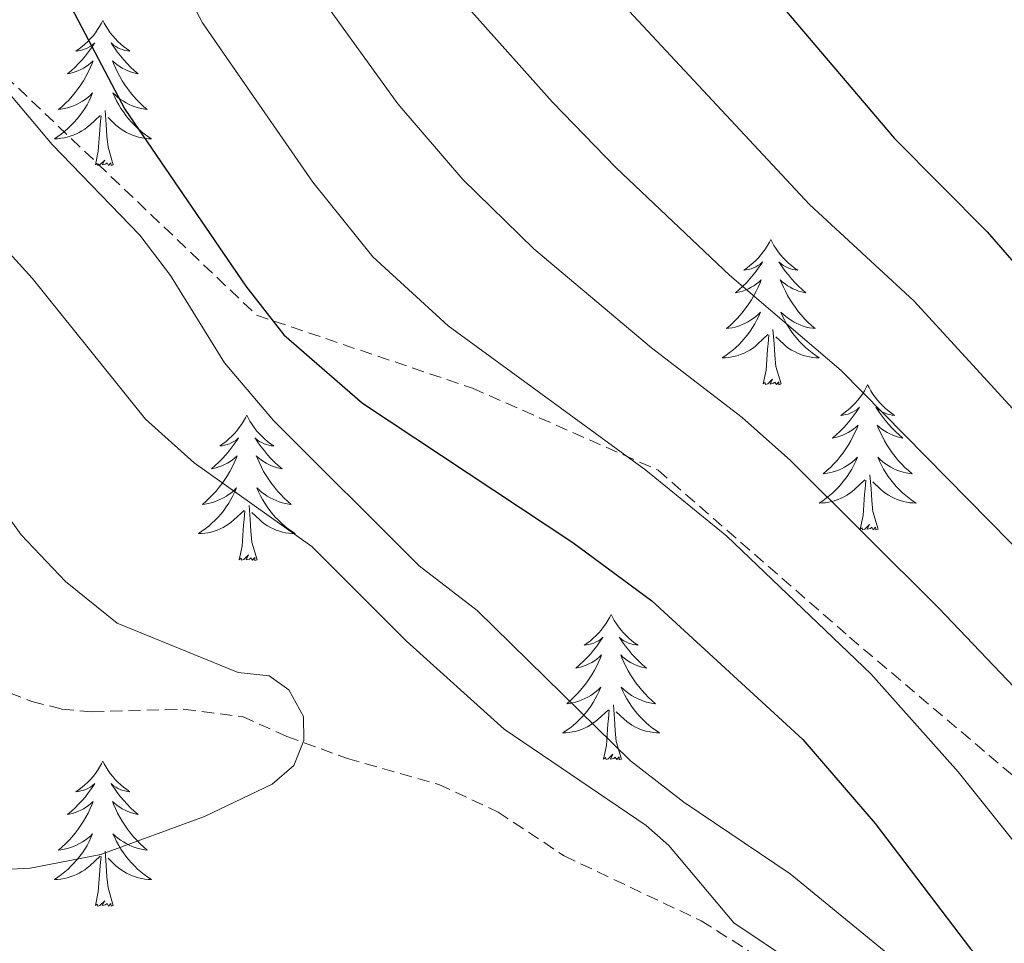
# Model space of a CAD drawing. Units: metres. Extents: x 640580 to 645096, y 4734097 to 4737159.
# Drawn here: x 643678 to 643759, y 4736468 to 4736544 of the extents above; entities that cross this region are included whole.
import ezdxf

# ---------------------------------------------------------------- set-up
doc = ezdxf.new("R2010")
doc.units = ezdxf.units.M
doc.header["$MEASUREMENT"] = 0
doc.linetypes.add('TRAZOS', pattern=[0.75, 0.5, -0.25])
doc.linetypes.add('TRAZOSX2', pattern=[1.5, 1, -0.5])
for name, color, linetype, lineweight in [('Level 11', 142, 'Continuous', 13), ('Level 21', 1, 'TRAZOS', 0), ('Level 36', 92, 'Continuous', 0), ('Level 4', 36, 'Continuous', 30), ('Level 5', 36, 'Continuous', 0)]:
    doc.layers.add(name, color=color, linetype=linetype, lineweight=lineweight)

msp = doc.modelspace()

# ---------------------------------------------------------------- linework, layer by layer
at = {"layer": 'Level 11', "color": 142, "linetype": 'TRAZOSX2', "lineweight": 13}
for points in [[(643608.49, 4736539.52, 601.91), (643611.46, 4736534.36, 601.99), (643618.38, 4736521.98, 603.34), (643626.76, 4736512.3, 603.71), (643635.23, 4736503.8, 604.06), (643638.27, 4736501.96, 604.78), (643644.92, 4736498.54, 605.38), (643650.99, 4736495.66, 605.5), (643654.01, 4736494.69, 605.5), (643663.81, 4736492.95, 605.92), (643671.17, 4736491.49, 606.69), (643673.09, 4736490.85, 606.92), (643675.74, 4736489.57, 608.37), (643678.96, 4736488.31, 608.37), (643681.41, 4736487.68, 608.7)], [(643681.41, 4736487.68, 608.7), (643683.9, 4736487.46, 609.09), (643691.45, 4736487.66, 610.41), (643696.26, 4736487.06, 611.13), (643699.91, 4736485.44, 611.24), (643704.88, 4736483.61, 612.42), (643712.39, 4736481.5, 613.4), (643717.25, 4736479.23, 613.4), (643722.68, 4736475.63, 613.44), (643733.93, 4736470.3, 614.61), (643738.16, 4736467.63, 615.3), (643741.66, 4736464.27, 616.27), (643743.76, 4736462.24, 616.27), (643745.57, 4736460.63, 616.96), (643747.67, 4736459.35, 617.35), (643763.09, 4736451.06, 619.35)]]:
    msp.add_polyline3d(points, dxfattribs=at)
at = {"layer": 'Level 21', "color": 19, "linetype": 'TRAZOSX2', "lineweight": 0}
msp.add_polyline3d([(643601.53, 4736595.31, 612.56), (643618.76, 4736586.59, 614.77), (643636.49, 4736577.11, 617.49), (643652.47, 4736562.4, 618.72), (643675.69, 4736540.71, 620.43), (643697.42, 4736520.01, 624.28), (643715.15, 4736514.02, 628.28), (643730.39, 4736507.29, 630.39), (643746.12, 4736493.58, 630.63), (643764.1, 4736478.36, 632.57), (643777.59, 4736464.65, 630.37), (643788.58, 4736457.92, 630.46), (643800.81, 4736455.92, 631.61), (643819.05, 4736455.42, 633.83), (643839.52, 4736457.92, 636.38), (643862.5, 4736466.64, 639.49), (643886.72, 4736477.86, 642.16), (643911.44, 4736495.31, 645.65), (643933.92, 4736513.02, 648.84), (643953.15, 4736525.74, 651.44), (643972.13, 4736543.69, 654.7), (644001.6, 4736565.14, 660.43)], dxfattribs=at)
at = {"layer": 'Level 36', "color": 92, "linetype": 'Continuous', "lineweight": 0}
for points in [[(643684.8, 4736544.21, 0.01), (643684.69, 4736543.99, 0.01), (643684.53, 4736543.72, 0.01), (643684.36, 4736543.45, 0.01), (643684.18, 4736543.19, 0.01), (643683.99, 4736542.94, 0.01), (643683.78, 4736542.71, 0.01), (643683.56, 4736542.48, 0.01), (643683.33, 4736542.26, 0.01), (643683.09, 4736542.06, 0.01), (643682.84, 4736541.87, 0.01), (643682.58, 4736541.69, 0.01), (643682.78, 4736541.72, 0.01), (643682.98, 4736541.75, 0.01), (643683.18, 4736541.81, 0.01), (643683.38, 4736541.88, 0.01), (643683.57, 4736541.96, 0.01), (643683.75, 4736542.06, 0.01), (643683.92, 4736542.17, 0.01), (643684.13, 4736542.36, 0.01), (643684.08, 4736542.3, 0.01), (643683.86, 4736541.95, 0.01), (643683.61, 4736541.62, 0.01), (643683.36, 4736541.29, 0.01), (643683.09, 4736540.98, 0.01), (643682.81, 4736540.67, 0.01), (643682.52, 4736540.38, 0.01), (643682.21, 4736540.09, 0.01), (643681.9, 4736539.82, 0.01), (643682.02, 4736539.85, 0.01), (643682.27, 4736539.9, 0.01), (643682.51, 4736539.98, 0.01), (643682.75, 4736540.06, 0.01), (643682.98, 4736540.17, 0.01), (643683.2, 4736540.29, 0.01), (643683.42, 4736540.42, 0.01), (643683.62, 4736540.56, 0.01), (643683.82, 4736540.72, 0.01), (643684.01, 4736540.89, 0.01), (643683.92, 4736540.67, 0.01), (643683.76, 4736540.31, 0.01), (643683.59, 4736539.95, 0.01), (643683.41, 4736539.6, 0.01), (643683.21, 4736539.26, 0.01), (643683, 4736538.93, 0.01), (643682.77, 4736538.61, 0.01), (643682.53, 4736538.3, 0.01), (643682.28, 4736538, 0.01), (643682.02, 4736537.7, 0.01), (643681.74, 4736537.42, 0.01), (643681.45, 4736537.15, 0.01), (643681.16, 4736536.9, 0.01), (643681.35, 4736536.92, 0.01), (643681.62, 4736536.97, 0.01), (643681.88, 4736537.03, 0.01), (643682.14, 4736537.11, 0.01), (643682.4, 4736537.2, 0.01), (643682.64, 4736537.31, 0.01), (643682.89, 4736537.44, 0.01), (643683.12, 4736537.57, 0.01), (643683.34, 4736537.72, 0.01), (643683.56, 4736537.89, 0.01), (643683.77, 4736538.06, 0.01), (643683.96, 4736538.25, 0.01), (643683.82, 4736537.92, 0.01), (643683.67, 4736537.6, 0.01), (643683.5, 4736537.29, 0.01), (643683.31, 4736536.98, 0.01), (643683.12, 4736536.69, 0.01), (643682.91, 4736536.4, 0.01), (643682.68, 4736536.12, 0.01), (643682.45, 4736535.85, 0.01), (643682.2, 4736535.6, 0.01), (643681.94, 4736535.35, 0.01), (643681.68, 4736535.12, 0.01), (643681.4, 4736534.89, 0.01), (643681.11, 4736534.68, 0.01), (643680.82, 4736534.49, 0.01), (643681.08, 4736534.5, 0.01), (643681.35, 4736534.53, 0.01), (643681.61, 4736534.57, 0.01), (643681.87, 4736534.63, 0.01), (643682.12, 4736534.7, 0.01), (643682.37, 4736534.78, 0.01), (643682.62, 4736534.89, 0.01), (643682.85, 4736535, 0.01), (643683.08, 4736535.14, 0.01), (643683.31, 4736535.28, 0.01), (643683.52, 4736535.44, 0.01), (643683.72, 4736535.61, 0.01), (643684.57, 4736536.41, 0.01)], [(643684.8, 4736544.21, 0.01), (643684.91, 4736543.99, 0.01), (643685.06, 4736543.72, 0.01), (643685.23, 4736543.45, 0.01), (643685.41, 4736543.19, 0.01), (643685.61, 4736542.94, 0.01), (643685.82, 4736542.71, 0.01), (643686.03, 4736542.48, 0.01), (643686.26, 4736542.26, 0.01), (643686.5, 4736542.06, 0.01), (643686.76, 4736541.87, 0.01), (643687.02, 4736541.69, 0.01), (643686.82, 4736541.72, 0.01), (643686.61, 4736541.75, 0.01), (643686.41, 4736541.81, 0.01), (643686.22, 4736541.88, 0.01), (643686.03, 4736541.96, 0.01), (643685.85, 4736542.06, 0.01), (643685.68, 4736542.17, 0.01), (643685.47, 4736542.36, 0.01), (643685.51, 4736542.3, 0.01), (643685.74, 4736541.95, 0.01), (643685.98, 4736541.62, 0.01), (643686.24, 4736541.29, 0.01), (643686.51, 4736540.98, 0.01), (643686.79, 4736540.67, 0.01), (643687.08, 4736540.38, 0.01), (643687.38, 4736540.09, 0.01), (643687.7, 4736539.82, 0.01), (643687.57, 4736539.85, 0.01), (643687.33, 4736539.9, 0.01), (643687.08, 4736539.98, 0.01), (643686.85, 4736540.06, 0.01), (643686.62, 4736540.17, 0.01), (643686.39, 4736540.29, 0.01), (643686.18, 4736540.42, 0.01), (643685.97, 4736540.56, 0.01), (643685.77, 4736540.72, 0.01), (643685.59, 4736540.89, 0.01), (643685.68, 4736540.67, 0.01), (643685.83, 4736540.31, 0.01), (643686, 4736539.95, 0.01), (643686.19, 4736539.6, 0.01), (643686.39, 4736539.26, 0.01), (643686.6, 4736538.93, 0.01), (643686.83, 4736538.61, 0.01), (643687.06, 4736538.3, 0.01), (643687.32, 4736538, 0.01), (643687.58, 4736537.7, 0.01), (643687.86, 4736537.42, 0.01), (643688.14, 4736537.15, 0.01), (643688.44, 4736536.9, 0.01), (643688.24, 4736536.92, 0.01), (643687.98, 4736536.97, 0.01), (643687.71, 4736537.03, 0.01), (643687.45, 4736537.11, 0.01), (643687.2, 4736537.2, 0.01), (643686.95, 4736537.31, 0.01), (643686.71, 4736537.44, 0.01), (643686.48, 4736537.57, 0.01), (643686.25, 4736537.72, 0.01), (643686.04, 4736537.89, 0.01), (643685.83, 4736538.06, 0.01), (643685.63, 4736538.25, 0.01), (643685.78, 4736537.92, 0.01), (643685.93, 4736537.6, 0.01), (643686.1, 4736537.29, 0.01), (643686.28, 4736536.98, 0.01), (643686.48, 4736536.69, 0.01), (643686.69, 4736536.4, 0.01), (643686.91, 4736536.12, 0.01), (643687.15, 4736535.85, 0.01), (643687.39, 4736535.6, 0.01), (643687.65, 4736535.35, 0.01), (643687.92, 4736535.12, 0.01), (643688.2, 4736534.89, 0.01), (643688.49, 4736534.68, 0.01), (643688.78, 4736534.49, 0.01), (643688.51, 4736534.5, 0.01), (643688.25, 4736534.53, 0.01), (643687.99, 4736534.57, 0.01), (643687.73, 4736534.63, 0.01), (643687.47, 4736534.7, 0.01), (643687.22, 4736534.78, 0.01), (643686.98, 4736534.89, 0.01), (643686.74, 4736535, 0.01), (643686.51, 4736535.14, 0.01), (643686.29, 4736535.28, 0.01), (643686.08, 4736535.44, 0.01), (643685.87, 4736535.61, 0.01), (643685.22, 4736536.23, 0.01)], [(643685.65, 4736532.36, 0.01), (643685.22, 4736533.8, 0.01), (643685.13, 4736534.7, 0.01), (643685.08, 4736535.65, 0.01), (643684.98, 4736536.82, 0.01)], [(643684.18, 4736532.36, 0.01), (643684.42, 4736533.48, 0.01), (643684.54, 4736535.22, 0.01), (643684.58, 4736535.65, 0.01), (643684.65, 4736536.37, 0.01)], [(643685.65, 4736532.36, 0.01), (643685.48, 4736532.29, 0.01), (643685.46, 4736532.53, 0.01), (643685.27, 4736532.31, 0.01), (643685.14, 4736532.51, 0.01), (643685.02, 4736532.4, 0.01), (643684.75, 4736532.35, 0.01), (643684.95, 4736532.74, 0.01), (643684.56, 4736532.36, 0.01), (643684.38, 4736532.31, 0.01), (643684.34, 4736532.47, 0.01), (643684.18, 4736532.36, 0.01)], [(643739.64, 4736526.22, 0.01), (643739.53, 4736526, 0.01), (643739.38, 4736525.73, 0.01), (643739.21, 4736525.46, 0.01), (643739.03, 4736525.21, 0.01), (643738.84, 4736524.96, 0.01), (643738.63, 4736524.72, 0.01), (643738.41, 4736524.49, 0.01), (643738.18, 4736524.28, 0.01), (643737.94, 4736524.08, 0.01), (643737.69, 4736523.88, 0.01), (643737.43, 4736523.71, 0.01), (643737.63, 4736523.73, 0.01), (643737.83, 4736523.77, 0.01), (643738.03, 4736523.82, 0.01), (643738.22, 4736523.89, 0.01), (643738.41, 4736523.98, 0.01), (643738.59, 4736524.08, 0.01), (643738.77, 4736524.19, 0.01), (643738.97, 4736524.38, 0.01), (643738.93, 4736524.31, 0.01), (643738.7, 4736523.97, 0.01), (643738.46, 4736523.63, 0.01), (643738.2, 4736523.31, 0.01), (643737.94, 4736522.99, 0.01), (643737.66, 4736522.68, 0.01), (643737.36, 4736522.39, 0.01), (643737.06, 4736522.11, 0.01), (643736.75, 4736521.84, 0.01), (643736.87, 4736521.86, 0.01), (643737.12, 4736521.92, 0.01), (643737.36, 4736521.99, 0.01), (643737.6, 4736522.08, 0.01), (643737.83, 4736522.18, 0.01), (643738.05, 4736522.3, 0.01), (643738.26, 4736522.43, 0.01), (643738.47, 4736522.58, 0.01), (643738.67, 4736522.73, 0.01), (643738.86, 4736522.9, 0.01), (643738.77, 4736522.68, 0.01), (643738.61, 4736522.32, 0.01), (643738.44, 4736521.97, 0.01), (643738.26, 4736521.62, 0.01), (643738.06, 4736521.28, 0.01), (643737.84, 4736520.95, 0.01), (643737.62, 4736520.63, 0.01), (643737.38, 4736520.31, 0.01), (643737.13, 4736520.01, 0.01), (643736.86, 4736519.72, 0.01), (643736.59, 4736519.44, 0.01), (643736.3, 4736519.17, 0.01), (643736, 4736518.91, 0.01), (643736.2, 4736518.94, 0.01), (643736.47, 4736518.98, 0.01), (643736.73, 4736519.04, 0.01), (643736.99, 4736519.12, 0.01), (643737.24, 4736519.22, 0.01), (643737.49, 4736519.33, 0.01), (643737.73, 4736519.45, 0.01), (643737.97, 4736519.59, 0.01), (643738.19, 4736519.74, 0.01), (643738.41, 4736519.9, 0.01), (643738.61, 4736520.08, 0.01), (643738.81, 4736520.26, 0.01), (643738.67, 4736519.94, 0.01), (643738.51, 4736519.62, 0.01), (643738.34, 4736519.3, 0.01), (643738.16, 4736519, 0.01), (643737.96, 4736518.7, 0.01), (643737.75, 4736518.41, 0.01), (643737.53, 4736518.14, 0.01), (643737.3, 4736517.87, 0.01), (643737.05, 4736517.61, 0.01), (643736.79, 4736517.36, 0.01), (643736.52, 4736517.13, 0.01), (643736.24, 4736516.91, 0.01), (643735.96, 4736516.7, 0.01), (643735.66, 4736516.51, 0.01), (643735.93, 4736516.52, 0.01), (643736.19, 4736516.54, 0.01), (643736.46, 4736516.58, 0.01), (643736.71, 4736516.64, 0.01), (643736.97, 4736516.71, 0.01), (643737.22, 4736516.8, 0.01), (643737.46, 4736516.9, 0.01), (643737.7, 4736517.02, 0.01), (643737.93, 4736517.15, 0.01), (643738.15, 4736517.29, 0.01), (643738.37, 4736517.45, 0.01), (643738.57, 4736517.62, 0.01), (643739.42, 4736518.42, 0.01)], [(643739.64, 4736526.22, 0.01), (643739.76, 4736526, 0.01), (643739.91, 4736525.73, 0.01), (643740.08, 4736525.46, 0.01), (643740.26, 4736525.21, 0.01), (643740.46, 4736524.96, 0.01), (643740.66, 4736524.72, 0.01), (643740.88, 4736524.49, 0.01), (643741.11, 4736524.28, 0.01), (643741.35, 4736524.08, 0.01), (643741.6, 4736523.88, 0.01), (643741.86, 4736523.71, 0.01), (643741.66, 4736523.73, 0.01), (643741.46, 4736523.77, 0.01), (643741.26, 4736523.82, 0.01), (643741.07, 4736523.89, 0.01), (643740.88, 4736523.98, 0.01), (643740.7, 4736524.08, 0.01), (643740.52, 4736524.19, 0.01), (643740.32, 4736524.38, 0.01), (643740.36, 4736524.31, 0.01), (643740.59, 4736523.97, 0.01), (643740.83, 4736523.63, 0.01), (643741.09, 4736523.31, 0.01), (643741.36, 4736522.99, 0.01), (643741.64, 4736522.68, 0.01), (643741.93, 4736522.39, 0.01), (643742.23, 4736522.11, 0.01), (643742.54, 4736521.84, 0.01), (643742.42, 4736521.86, 0.01), (643742.17, 4736521.92, 0.01), (643741.93, 4736521.99, 0.01), (643741.7, 4736522.08, 0.01), (643741.46, 4736522.18, 0.01), (643741.24, 4736522.3, 0.01), (643741.02, 4736522.43, 0.01), (643740.82, 4736522.58, 0.01), (643740.62, 4736522.73, 0.01), (643740.43, 4736522.9, 0.01), (643740.52, 4736522.68, 0.01), (643740.68, 4736522.32, 0.01), (643740.85, 4736521.97, 0.01), (643741.03, 4736521.62, 0.01), (643741.23, 4736521.28, 0.01), (643741.45, 4736520.95, 0.01), (643741.67, 4736520.63, 0.01), (643741.91, 4736520.31, 0.01), (643742.16, 4736520.01, 0.01), (643742.43, 4736519.72, 0.01), (643742.7, 4736519.44, 0.01), (643742.99, 4736519.17, 0.01), (643743.29, 4736518.91, 0.01), (643743.09, 4736518.94, 0.01), (643742.82, 4736518.98, 0.01), (643742.56, 4736519.04, 0.01), (643742.3, 4736519.12, 0.01), (643742.05, 4736519.22, 0.01), (643741.8, 4736519.33, 0.01), (643741.56, 4736519.45, 0.01), (643741.32, 4736519.59, 0.01), (643741.1, 4736519.74, 0.01), (643740.88, 4736519.9, 0.01), (643740.68, 4736520.08, 0.01), (643740.48, 4736520.26, 0.01), (643740.62, 4736519.94, 0.01), (643740.78, 4736519.62, 0.01), (643740.95, 4736519.3, 0.01), (643741.13, 4736519, 0.01), (643741.33, 4736518.7, 0.01), (643741.54, 4736518.41, 0.01), (643741.76, 4736518.14, 0.01), (643741.99, 4736517.87, 0.01), (643742.24, 4736517.61, 0.01), (643742.5, 4736517.36, 0.01), (643742.77, 4736517.13, 0.01), (643743.05, 4736516.91, 0.01), (643743.34, 4736516.7, 0.01), (643743.62, 4736516.51, 0.01), (643743.36, 4736516.52, 0.01), (643743.1, 4736516.54, 0.01), (643742.84, 4736516.58, 0.01), (643742.58, 4736516.64, 0.01), (643742.32, 4736516.71, 0.01), (643742.07, 4736516.8, 0.01), (643741.83, 4736516.9, 0.01), (643741.59, 4736517.02, 0.01), (643741.36, 4736517.15, 0.01), (643741.14, 4736517.29, 0.01), (643740.92, 4736517.45, 0.01), (643740.72, 4736517.62, 0.01), (643740.06, 4736518.24, 0.01)], [(643739.03, 4736514.37, 0.01), (643739.27, 4736515.49, 0.01), (643739.38, 4736517.23, 0.01), (643739.43, 4736517.66, 0.01), (643739.5, 4736518.39, 0.01)], [(643740.5, 4736514.37, 0.01), (643740.07, 4736515.81, 0.01), (643739.98, 4736516.72, 0.01), (643739.93, 4736517.66, 0.01), (643739.83, 4736518.83, 0.01)], [(643740.5, 4736514.37, 0.01), (643740.32, 4736514.3, 0.01), (643740.3, 4736514.54, 0.01), (643740.11, 4736514.32, 0.01), (643739.99, 4736514.52, 0.01), (643739.87, 4736514.42, 0.01), (643739.6, 4736514.36, 0.01), (643739.8, 4736514.76, 0.01), (643739.41, 4736514.38, 0.01), (643739.22, 4736514.32, 0.01), (643739.18, 4736514.48, 0.01), (643739.03, 4736514.37, 0.01)], [(643747.6, 4736514.3, 0.01), (643747.49, 4736514.08, 0.01), (643747.34, 4736513.81, 0.01), (643747.17, 4736513.54, 0.01), (643746.99, 4736513.29, 0.01), (643746.8, 4736513.04, 0.01), (643746.59, 4736512.8, 0.01), (643746.37, 4736512.58, 0.01), (643746.14, 4736512.36, 0.01), (643745.9, 4736512.16, 0.01), (643745.65, 4736511.96, 0.01), (643745.39, 4736511.79, 0.01), (643745.59, 4736511.81, 0.01), (643745.79, 4736511.85, 0.01), (643745.99, 4736511.9, 0.01), (643746.18, 4736511.97, 0.01), (643746.37, 4736512.06, 0.01), (643746.55, 4736512.16, 0.01), (643746.73, 4736512.27, 0.01), (643746.93, 4736512.46, 0.01), (643746.89, 4736512.39, 0.01), (643746.66, 4736512.05, 0.01), (643746.42, 4736511.71, 0.01), (643746.16, 4736511.39, 0.01), (643745.9, 4736511.07, 0.01), (643745.62, 4736510.77, 0.01), (643745.32, 4736510.47, 0.01), (643745.02, 4736510.19, 0.01), (643744.71, 4736509.92, 0.01), (643744.83, 4736509.94, 0.01), (643745.08, 4736510, 0.01), (643745.32, 4736510.07, 0.01), (643745.56, 4736510.16, 0.01), (643745.79, 4736510.26, 0.01), (643746.01, 4736510.38, 0.01), (643746.22, 4736510.51, 0.01), (643746.43, 4736510.66, 0.01), (643746.63, 4736510.81, 0.01), (643746.82, 4736510.98, 0.01), (643746.73, 4736510.76, 0.01), (643746.57, 4736510.4, 0.01), (643746.4, 4736510.05, 0.01), (643746.22, 4736509.7, 0.01), (643746.02, 4736509.36, 0.01), (643745.8, 4736509.03, 0.01), (643745.58, 4736508.71, 0.01), (643745.34, 4736508.4, 0.01), (643745.09, 4736508.09, 0.01), (643744.82, 4736507.8, 0.01), (643744.55, 4736507.52, 0.01), (643744.26, 4736507.25, 0.01), (643743.96, 4736506.99, 0.01), (643744.16, 4736507.02, 0.01), (643744.43, 4736507.06, 0.01), (643744.69, 4736507.13, 0.01), (643744.95, 4736507.2, 0.01), (643745.2, 4736507.3, 0.01), (643745.45, 4736507.41, 0.01), (643745.69, 4736507.53, 0.01), (643745.93, 4736507.67, 0.01), (643746.15, 4736507.82, 0.01), (643746.37, 4736507.98, 0.01), (643746.57, 4736508.16, 0.01), (643746.77, 4736508.35, 0.01), (643746.63, 4736508.02, 0.01), (643746.47, 4736507.7, 0.01), (643746.3, 4736507.38, 0.01), (643746.12, 4736507.08, 0.01), (643745.92, 4736506.78, 0.01), (643745.71, 4736506.49, 0.01), (643745.49, 4736506.22, 0.01), (643745.26, 4736505.95, 0.01), (643745.01, 4736505.69, 0.01), (643744.75, 4736505.44, 0.01), (643744.48, 4736505.21, 0.01), (643744.2, 4736504.99, 0.01), (643743.92, 4736504.78, 0.01), (643743.62, 4736504.59, 0.01), (643743.89, 4736504.6, 0.01), (643744.15, 4736504.62, 0.01), (643744.42, 4736504.66, 0.01), (643744.67, 4736504.72, 0.01), (643744.93, 4736504.79, 0.01), (643745.18, 4736504.88, 0.01), (643745.42, 4736504.98, 0.01), (643745.66, 4736505.1, 0.01), (643745.89, 4736505.23, 0.01), (643746.11, 4736505.38, 0.01), (643746.33, 4736505.53, 0.01), (643746.53, 4736505.7, 0.01), (643747.38, 4736506.5, 0.01)], [(643747.6, 4736514.3, 0.01), (643747.72, 4736514.08, 0.01), (643747.87, 4736513.81, 0.01), (643748.04, 4736513.54, 0.01), (643748.22, 4736513.29, 0.01), (643748.42, 4736513.04, 0.01), (643748.62, 4736512.8, 0.01), (643748.84, 4736512.58, 0.01), (643749.07, 4736512.36, 0.01), (643749.31, 4736512.16, 0.01), (643749.56, 4736511.96, 0.01), (643749.82, 4736511.79, 0.01), (643749.62, 4736511.81, 0.01), (643749.42, 4736511.85, 0.01), (643749.22, 4736511.9, 0.01), (643749.03, 4736511.97, 0.01), (643748.84, 4736512.06, 0.01), (643748.66, 4736512.16, 0.01), (643748.48, 4736512.27, 0.01), (643748.28, 4736512.46, 0.01), (643748.32, 4736512.39, 0.01), (643748.55, 4736512.05, 0.01), (643748.79, 4736511.71, 0.01), (643749.05, 4736511.39, 0.01), (643749.32, 4736511.07, 0.01), (643749.6, 4736510.77, 0.01), (643749.89, 4736510.47, 0.01), (643750.19, 4736510.19, 0.01), (643750.5, 4736509.92, 0.01), (643750.38, 4736509.94, 0.01), (643750.13, 4736510, 0.01), (643749.89, 4736510.07, 0.01), (643749.66, 4736510.16, 0.01), (643749.42, 4736510.26, 0.01), (643749.2, 4736510.38, 0.01), (643748.98, 4736510.51, 0.01), (643748.78, 4736510.66, 0.01), (643748.58, 4736510.81, 0.01), (643748.39, 4736510.98, 0.01), (643748.48, 4736510.76, 0.01), (643748.64, 4736510.4, 0.01), (643748.81, 4736510.05, 0.01), (643748.99, 4736509.7, 0.01), (643749.19, 4736509.36, 0.01), (643749.41, 4736509.03, 0.01), (643749.63, 4736508.71, 0.01), (643749.87, 4736508.4, 0.01), (643750.12, 4736508.09, 0.01), (643750.39, 4736507.8, 0.01), (643750.66, 4736507.52, 0.01), (643750.95, 4736507.25, 0.01), (643751.25, 4736506.99, 0.01), (643751.05, 4736507.02, 0.01), (643750.78, 4736507.06, 0.01), (643750.52, 4736507.13, 0.01), (643750.26, 4736507.2, 0.01), (643750.01, 4736507.3, 0.01), (643749.76, 4736507.41, 0.01), (643749.52, 4736507.53, 0.01), (643749.28, 4736507.67, 0.01), (643749.06, 4736507.82, 0.01), (643748.84, 4736507.98, 0.01), (643748.64, 4736508.16, 0.01), (643748.44, 4736508.35, 0.01), (643748.58, 4736508.02, 0.01), (643748.74, 4736507.7, 0.01), (643748.91, 4736507.38, 0.01), (643749.09, 4736507.08, 0.01), (643749.29, 4736506.78, 0.01), (643749.5, 4736506.49, 0.01), (643749.72, 4736506.22, 0.01), (643749.95, 4736505.95, 0.01), (643750.2, 4736505.69, 0.01), (643750.46, 4736505.44, 0.01), (643750.73, 4736505.21, 0.01), (643751.01, 4736504.99, 0.01), (643751.3, 4736504.78, 0.01), (643751.58, 4736504.59, 0.01), (643751.32, 4736504.6, 0.01), (643751.06, 4736504.62, 0.01), (643750.8, 4736504.66, 0.01), (643750.54, 4736504.72, 0.01), (643750.28, 4736504.79, 0.01), (643750.03, 4736504.88, 0.01), (643749.79, 4736504.98, 0.01), (643749.55, 4736505.1, 0.01), (643749.32, 4736505.23, 0.01), (643749.1, 4736505.38, 0.01), (643748.88, 4736505.53, 0.01), (643748.68, 4736505.7, 0.01), (643748.02, 4736506.32, 0.01)], [(643696.62, 4736511.8, 0.01), (643696.5, 4736511.58, 0.01), (643696.35, 4736511.3, 0.01), (643696.18, 4736511.04, 0.01), (643696, 4736510.78, 0.01), (643695.8, 4736510.53, 0.01), (643695.6, 4736510.29, 0.01), (643695.38, 4736510.07, 0.01), (643695.15, 4736509.85, 0.01), (643694.91, 4736509.65, 0.01), (643694.66, 4736509.46, 0.01), (643694.4, 4736509.28, 0.01), (643694.6, 4736509.3, 0.01), (643694.8, 4736509.34, 0.01), (643695, 4736509.4, 0.01), (643695.19, 4736509.46, 0.01), (643695.38, 4736509.55, 0.01), (643695.56, 4736509.65, 0.01), (643695.74, 4736509.76, 0.01), (643695.94, 4736509.95, 0.01), (643695.9, 4736509.89, 0.01), (643695.67, 4736509.54, 0.01), (643695.43, 4736509.2, 0.01), (643695.17, 4736508.88, 0.01), (643694.9, 4736508.56, 0.01), (643694.62, 4736508.26, 0.01), (643694.33, 4736507.96, 0.01), (643694.03, 4736507.68, 0.01), (643693.72, 4736507.41, 0.01), (643693.84, 4736507.43, 0.01), (643694.09, 4736507.49, 0.01), (643694.33, 4736507.56, 0.01), (643694.56, 4736507.65, 0.01), (643694.8, 4736507.76, 0.01), (643695.02, 4736507.87, 0.01), (643695.24, 4736508, 0.01), (643695.44, 4736508.15, 0.01), (643695.64, 4736508.31, 0.01), (643695.83, 4736508.48, 0.01), (643695.74, 4736508.25, 0.01), (643695.58, 4736507.89, 0.01), (643695.41, 4736507.54, 0.01), (643695.23, 4736507.19, 0.01), (643695.03, 4736506.85, 0.01), (643694.81, 4736506.52, 0.01), (643694.59, 4736506.2, 0.01), (643694.35, 4736505.89, 0.01), (643694.1, 4736505.58, 0.01), (643693.83, 4736505.29, 0.01), (643693.56, 4736505.01, 0.01), (643693.27, 4736504.74, 0.01), (643692.97, 4736504.48, 0.01), (643693.17, 4736504.51, 0.01), (643693.44, 4736504.56, 0.01), (643693.7, 4736504.62, 0.01), (643693.96, 4736504.7, 0.01), (643694.21, 4736504.79, 0.01), (643694.46, 4736504.9, 0.01), (643694.7, 4736505.02, 0.01), (643694.94, 4736505.16, 0.01), (643695.16, 4736505.31, 0.01), (643695.38, 4736505.47, 0.01), (643695.58, 4736505.65, 0.01), (643695.78, 4736505.84, 0.01), (643695.64, 4736505.51, 0.01), (643695.48, 4736505.19, 0.01), (643695.31, 4736504.88, 0.01), (643695.13, 4736504.57, 0.01), (643694.93, 4736504.27, 0.01), (643694.72, 4736503.99, 0.01), (643694.5, 4736503.71, 0.01), (643694.27, 4736503.44, 0.01), (643694.02, 4736503.18, 0.01), (643693.76, 4736502.94, 0.01), (643693.49, 4736502.7, 0.01), (643693.21, 4736502.48, 0.01), (643692.92, 4736502.27, 0.01), (643692.64, 4736502.08, 0.01), (643692.9, 4736502.09, 0.01), (643693.16, 4736502.12, 0.01), (643693.42, 4736502.16, 0.01), (643693.68, 4736502.21, 0.01), (643693.94, 4736502.28, 0.01), (643694.19, 4736502.37, 0.01), (643694.43, 4736502.48, 0.01), (643694.67, 4736502.59, 0.01), (643694.9, 4736502.72, 0.01), (643695.12, 4736502.87, 0.01), (643695.34, 4736503.02, 0.01), (643695.54, 4736503.2, 0.01), (643696.39, 4736503.99, 0.01)], [(643696.62, 4736511.8, 0.01), (643696.73, 4736511.58, 0.01), (643696.88, 4736511.3, 0.01), (643697.05, 4736511.04, 0.01), (643697.23, 4736510.78, 0.01), (643697.42, 4736510.53, 0.01), (643697.63, 4736510.29, 0.01), (643697.85, 4736510.07, 0.01), (643698.08, 4736509.85, 0.01), (643698.32, 4736509.65, 0.01), (643698.57, 4736509.46, 0.01), (643698.83, 4736509.28, 0.01), (643698.63, 4736509.3, 0.01), (643698.43, 4736509.34, 0.01), (643698.23, 4736509.4, 0.01), (643698.04, 4736509.46, 0.01), (643697.85, 4736509.55, 0.01), (643697.67, 4736509.65, 0.01), (643697.49, 4736509.76, 0.01), (643697.29, 4736509.95, 0.01), (643697.33, 4736509.89, 0.01), (643697.56, 4736509.54, 0.01), (643697.8, 4736509.2, 0.01), (643698.06, 4736508.88, 0.01), (643698.32, 4736508.56, 0.01), (643698.6, 4736508.26, 0.01), (643698.9, 4736507.96, 0.01), (643699.2, 4736507.68, 0.01), (643699.51, 4736507.41, 0.01), (643699.39, 4736507.43, 0.01), (643699.14, 4736507.49, 0.01), (643698.9, 4736507.56, 0.01), (643698.66, 4736507.65, 0.01), (643698.43, 4736507.76, 0.01), (643698.21, 4736507.87, 0.01), (643698, 4736508, 0.01), (643697.79, 4736508.15, 0.01), (643697.59, 4736508.31, 0.01), (643697.4, 4736508.48, 0.01), (643697.49, 4736508.25, 0.01), (643697.65, 4736507.89, 0.01), (643697.82, 4736507.54, 0.01), (643698, 4736507.19, 0.01), (643698.2, 4736506.85, 0.01), (643698.42, 4736506.52, 0.01), (643698.64, 4736506.2, 0.01), (643698.88, 4736505.89, 0.01), (643699.13, 4736505.58, 0.01), (643699.4, 4736505.29, 0.01), (643699.67, 4736505.01, 0.01), (643699.96, 4736504.74, 0.01), (643700.26, 4736504.48, 0.01), (643700.06, 4736504.51, 0.01), (643699.79, 4736504.56, 0.01), (643699.53, 4736504.62, 0.01), (643699.27, 4736504.7, 0.01), (643699.02, 4736504.79, 0.01), (643698.77, 4736504.9, 0.01), (643698.53, 4736505.02, 0.01), (643698.29, 4736505.16, 0.01), (643698.07, 4736505.31, 0.01), (643697.85, 4736505.47, 0.01), (643697.65, 4736505.65, 0.01), (643697.45, 4736505.84, 0.01), (643697.59, 4736505.51, 0.01), (643697.75, 4736505.19, 0.01), (643697.92, 4736504.88, 0.01), (643698.1, 4736504.57, 0.01), (643698.3, 4736504.27, 0.01), (643698.51, 4736503.99, 0.01), (643698.73, 4736503.71, 0.01), (643698.96, 4736503.44, 0.01), (643699.21, 4736503.18, 0.01), (643699.47, 4736502.94, 0.01), (643699.74, 4736502.7, 0.01), (643700.02, 4736502.48, 0.01), (643700.3, 4736502.27, 0.01), (643700.6, 4736502.08, 0.01), (643700.33, 4736502.09, 0.01), (643700.07, 4736502.12, 0.01), (643699.8, 4736502.16, 0.01), (643699.55, 4736502.21, 0.01), (643699.29, 4736502.28, 0.01), (643699.04, 4736502.37, 0.01), (643698.8, 4736502.48, 0.01), (643698.56, 4736502.59, 0.01), (643698.33, 4736502.72, 0.01), (643698.11, 4736502.87, 0.01), (643697.89, 4736503.02, 0.01), (643697.69, 4736503.2, 0.01), (643697.03, 4736503.82, 0.01)], [(643748.46, 4736502.45, 0.01), (643748.03, 4736503.89, 0.01), (643747.94, 4736504.8, 0.01), (643747.89, 4736505.75, 0.01), (643747.79, 4736506.91, 0.01)], [(643746.99, 4736502.45, 0.01), (643747.23, 4736503.57, 0.01), (643747.34, 4736505.31, 0.01), (643747.39, 4736505.75, 0.01), (643747.46, 4736506.47, 0.01)], [(643697.47, 4736499.94, 0.01), (643697.04, 4736501.38, 0.01), (643696.95, 4736502.29, 0.01), (643696.9, 4736503.24, 0.01), (643696.8, 4736504.4, 0.01)], [(643696, 4736499.94, 0.01), (643696.24, 4736501.06, 0.01), (643696.35, 4736502.8, 0.01), (643696.4, 4736503.24, 0.01), (643696.46, 4736503.96, 0.01)], [(643748.46, 4736502.45, 0.01), (643748.28, 4736502.38, 0.01), (643748.26, 4736502.62, 0.01), (643748.07, 4736502.4, 0.01), (643747.95, 4736502.6, 0.01), (643747.83, 4736502.5, 0.01), (643747.56, 4736502.44, 0.01), (643747.76, 4736502.84, 0.01), (643747.37, 4736502.46, 0.01), (643747.18, 4736502.4, 0.01), (643747.14, 4736502.56, 0.01), (643746.99, 4736502.45, 0.01)], [(643697.47, 4736499.94, 0.01), (643697.29, 4736499.88, 0.01), (643697.27, 4736500.12, 0.01), (643697.08, 4736499.89, 0.01), (643696.96, 4736500.1, 0.01), (643696.84, 4736499.99, 0.01), (643696.57, 4736499.94, 0.01), (643696.77, 4736500.33, 0.01), (643696.38, 4736499.95, 0.01), (643696.19, 4736499.89, 0.01), (643696.15, 4736500.06, 0.01), (643696, 4736499.94, 0.01)], [(643726.54, 4736495.44, 0.01), (643726.43, 4736495.22, 0.01), (643726.27, 4736494.94, 0.01), (643726.1, 4736494.68, 0.01), (643725.92, 4736494.42, 0.01), (643725.73, 4736494.17, 0.01), (643725.52, 4736493.93, 0.01), (643725.3, 4736493.71, 0.01), (643725.07, 4736493.49, 0.01), (643724.83, 4736493.29, 0.01), (643724.58, 4736493.1, 0.01), (643724.32, 4736492.92, 0.01), (643724.52, 4736492.94, 0.01), (643724.72, 4736492.98, 0.01), (643724.92, 4736493.04, 0.01), (643725.12, 4736493.1, 0.01), (643725.3, 4736493.19, 0.01), (643725.49, 4736493.29, 0.01), (643725.66, 4736493.4, 0.01), (643725.86, 4736493.59, 0.01), (643725.82, 4736493.53, 0.01), (643725.59, 4736493.18, 0.01), (643725.35, 4736492.84, 0.01), (643725.1, 4736492.52, 0.01), (643724.83, 4736492.2, 0.01), (643724.55, 4736491.9, 0.01), (643724.26, 4736491.6, 0.01), (643723.95, 4736491.32, 0.01), (643723.64, 4736491.05, 0.01), (643723.76, 4736491.07, 0.01), (643724.01, 4736491.13, 0.01), (643724.25, 4736491.2, 0.01), (643724.49, 4736491.29, 0.01), (643724.72, 4736491.4, 0.01), (643724.94, 4736491.51, 0.01), (643725.16, 4736491.64, 0.01), (643725.36, 4736491.79, 0.01), (643725.56, 4736491.95, 0.01), (643725.75, 4736492.12, 0.01), (643725.66, 4736491.89, 0.01), (643725.5, 4736491.53, 0.01), (643725.33, 4736491.18, 0.01), (643725.15, 4736490.83, 0.01), (643724.95, 4736490.49, 0.01), (643724.74, 4736490.16, 0.01), (643724.51, 4736489.84, 0.01), (643724.27, 4736489.53, 0.01), (643724.02, 4736489.22, 0.01), (643723.76, 4736488.93, 0.01), (643723.48, 4736488.65, 0.01), (643723.19, 4736488.38, 0.01), (643722.9, 4736488.12, 0.01), (643723.09, 4736488.15, 0.01), (643723.36, 4736488.2, 0.01), (643723.62, 4736488.26, 0.01), (643723.88, 4736488.34, 0.01), (643724.14, 4736488.43, 0.01), (643724.38, 4736488.54, 0.01), (643724.62, 4736488.66, 0.01), (643724.86, 4736488.8, 0.01), (643725.08, 4736488.95, 0.01), (643725.3, 4736489.11, 0.01), (643725.51, 4736489.29, 0.01), (643725.7, 4736489.48, 0.01), (643725.56, 4736489.15, 0.01), (643725.4, 4736488.83, 0.01), (643725.24, 4736488.52, 0.01), (643725.05, 4736488.21, 0.01), (643724.86, 4736487.91, 0.01), (643724.65, 4736487.63, 0.01), (643724.42, 4736487.35, 0.01), (643724.19, 4736487.08, 0.01), (643723.94, 4736486.82, 0.01), (643723.68, 4736486.58, 0.01), (643723.42, 4736486.34, 0.01), (643723.14, 4736486.12, 0.01), (643722.85, 4736485.91, 0.01), (643722.56, 4736485.72, 0.01), (643722.82, 4736485.73, 0.01), (643723.08, 4736485.76, 0.01), (643723.35, 4736485.8, 0.01), (643723.61, 4736485.85, 0.01), (643723.86, 4736485.92, 0.01), (643724.11, 4736486.01, 0.01), (643724.36, 4736486.12, 0.01), (643724.59, 4736486.23, 0.01), (643724.82, 4736486.36, 0.01), (643725.04, 4736486.51, 0.01), (643725.26, 4736486.66, 0.01), (643725.46, 4736486.84, 0.01), (643726.31, 4736487.63, 0.01)], [(643726.54, 4736495.44, 0.01), (643726.65, 4736495.22, 0.01), (643726.8, 4736494.94, 0.01), (643726.97, 4736494.68, 0.01), (643727.15, 4736494.42, 0.01), (643727.35, 4736494.17, 0.01), (643727.55, 4736493.93, 0.01), (643727.77, 4736493.71, 0.01), (643728, 4736493.49, 0.01), (643728.24, 4736493.29, 0.01), (643728.49, 4736493.1, 0.01), (643728.75, 4736492.92, 0.01), (643728.56, 4736492.94, 0.01), (643728.35, 4736492.98, 0.01), (643728.15, 4736493.04, 0.01), (643727.96, 4736493.1, 0.01), (643727.77, 4736493.19, 0.01), (643727.59, 4736493.29, 0.01), (643727.41, 4736493.4, 0.01), (643727.21, 4736493.59, 0.01), (643727.25, 4736493.53, 0.01), (643727.48, 4736493.18, 0.01), (643727.72, 4736492.84, 0.01), (643727.98, 4736492.52, 0.01), (643728.25, 4736492.2, 0.01), (643728.53, 4736491.9, 0.01), (643728.82, 4736491.6, 0.01), (643729.12, 4736491.32, 0.01), (643729.44, 4736491.05, 0.01), (643729.31, 4736491.07, 0.01), (643729.06, 4736491.13, 0.01), (643728.82, 4736491.2, 0.01), (643728.59, 4736491.29, 0.01), (643728.36, 4736491.4, 0.01), (643728.13, 4736491.51, 0.01), (643727.92, 4736491.64, 0.01), (643727.71, 4736491.79, 0.01), (643727.51, 4736491.95, 0.01), (643727.33, 4736492.12, 0.01), (643727.41, 4736491.89, 0.01), (643727.57, 4736491.53, 0.01), (643727.74, 4736491.18, 0.01), (643727.93, 4736490.83, 0.01), (643728.13, 4736490.49, 0.01), (643728.34, 4736490.16, 0.01), (643728.56, 4736489.84, 0.01), (643728.8, 4736489.53, 0.01), (643729.06, 4736489.22, 0.01), (643729.32, 4736488.93, 0.01), (643729.59, 4736488.65, 0.01), (643729.88, 4736488.38, 0.01), (643730.18, 4736488.12, 0.01), (643729.98, 4736488.15, 0.01), (643729.72, 4736488.2, 0.01), (643729.45, 4736488.26, 0.01), (643729.19, 4736488.34, 0.01), (643728.94, 4736488.43, 0.01), (643728.69, 4736488.54, 0.01), (643728.45, 4736488.66, 0.01), (643728.22, 4736488.8, 0.01), (643727.99, 4736488.95, 0.01), (643727.77, 4736489.11, 0.01), (643727.57, 4736489.29, 0.01), (643727.37, 4736489.48, 0.01), (643727.51, 4736489.15, 0.01), (643727.67, 4736488.83, 0.01), (643727.84, 4736488.52, 0.01), (643728.02, 4736488.21, 0.01), (643728.22, 4736487.91, 0.01), (643728.43, 4736487.63, 0.01), (643728.65, 4736487.35, 0.01), (643728.89, 4736487.08, 0.01), (643729.13, 4736486.82, 0.01), (643729.39, 4736486.58, 0.01), (643729.66, 4736486.34, 0.01), (643729.94, 4736486.12, 0.01), (643730.23, 4736485.91, 0.01), (643730.52, 4736485.72, 0.01), (643730.25, 4736485.73, 0.01), (643729.99, 4736485.76, 0.01), (643729.73, 4736485.8, 0.01), (643729.47, 4736485.85, 0.01), (643729.21, 4736485.92, 0.01), (643728.96, 4736486.01, 0.01), (643728.72, 4736486.12, 0.01), (643728.48, 4736486.23, 0.01), (643728.25, 4736486.36, 0.01), (643728.03, 4736486.51, 0.01), (643727.82, 4736486.66, 0.01), (643727.61, 4736486.84, 0.01), (643726.96, 4736487.46, 0.01)], [(643725.92, 4736483.58, 0.01), (643726.16, 4736484.7, 0.01), (643726.28, 4736486.44, 0.01), (643726.32, 4736486.88, 0.01), (643726.39, 4736487.6, 0.01)], [(643727.39, 4736483.58, 0.01), (643726.96, 4736485.02, 0.01), (643726.87, 4736485.93, 0.01), (643726.82, 4736486.88, 0.01), (643726.72, 4736488.04, 0.01)], [(643684.8, 4736483.41, 0.01), (643684.69, 4736483.19, 0.01), (643684.53, 4736482.92, 0.01), (643684.36, 4736482.65, 0.01), (643684.18, 4736482.39, 0.01), (643683.99, 4736482.15, 0.01), (643683.78, 4736481.91, 0.01), (643683.56, 4736481.68, 0.01), (643683.33, 4736481.47, 0.01), (643683.09, 4736481.26, 0.01), (643682.84, 4736481.07, 0.01), (643682.58, 4736480.89, 0.01), (643682.78, 4736480.92, 0.01), (643682.98, 4736480.96, 0.01), (643683.18, 4736481.01, 0.01), (643683.38, 4736481.08, 0.01), (643683.57, 4736481.16, 0.01), (643683.75, 4736481.26, 0.01), (643683.92, 4736481.38, 0.01), (643684.13, 4736481.57, 0.01), (643684.08, 4736481.5, 0.01), (643683.86, 4736481.16, 0.01), (643683.61, 4736480.82, 0.01), (643683.36, 4736480.49, 0.01), (643683.09, 4736480.18, 0.01), (643682.81, 4736479.87, 0.01), (643682.52, 4736479.58, 0.01), (643682.21, 4736479.3, 0.01), (643681.9, 4736479.02, 0.01), (643682.02, 4736479.05, 0.01), (643682.27, 4736479.11, 0.01), (643682.51, 4736479.18, 0.01), (643682.75, 4736479.27, 0.01), (643682.98, 4736479.37, 0.01), (643683.2, 4736479.49, 0.01), (643683.42, 4736479.62, 0.01), (643683.62, 4736479.76, 0.01), (643683.82, 4736479.92, 0.01), (643684.01, 4736480.09, 0.01), (643683.92, 4736479.87, 0.01), (643683.76, 4736479.51, 0.01), (643683.59, 4736479.15, 0.01), (643683.41, 4736478.81, 0.01), (643683.21, 4736478.47, 0.01), (643683, 4736478.14, 0.01), (643682.77, 4736477.81, 0.01), (643682.53, 4736477.5, 0.01), (643682.28, 4736477.2, 0.01), (643682.02, 4736476.91, 0.01), (643681.74, 4736476.63, 0.01), (643681.45, 4736476.36, 0.01), (643681.16, 4736476.1, 0.01), (643681.35, 4736476.12, 0.01), (643681.62, 4736476.17, 0.01), (643681.88, 4736476.23, 0.01), (643682.14, 4736476.31, 0.01), (643682.4, 4736476.41, 0.01), (643682.64, 4736476.51, 0.01), (643682.89, 4736476.64, 0.01), (643683.12, 4736476.78, 0.01), (643683.34, 4736476.92, 0.01), (643683.56, 4736477.09, 0.01), (643683.77, 4736477.26, 0.01), (643683.96, 4736477.45, 0.01), (643683.82, 4736477.13, 0.01), (643683.67, 4736476.8, 0.01), (643683.5, 4736476.49, 0.01), (643683.31, 4736476.19, 0.01), (643683.12, 4736475.89, 0.01), (643682.91, 4736475.6, 0.01), (643682.68, 4736475.32, 0.01), (643682.45, 4736475.06, 0.01), (643682.2, 4736474.8, 0.01), (643681.94, 4736474.55, 0.01), (643681.68, 4736474.32, 0.01), (643681.4, 4736474.1, 0.01), (643681.11, 4736473.89, 0.01), (643680.82, 4736473.7, 0.01), (643681.08, 4736473.7, 0.01), (643681.35, 4736473.73, 0.01), (643681.61, 4736473.77, 0.01), (643681.87, 4736473.83, 0.01), (643682.12, 4736473.9, 0.01), (643682.37, 4736473.99, 0.01), (643682.62, 4736474.09, 0.01), (643682.85, 4736474.21, 0.01), (643683.08, 4736474.34, 0.01), (643683.31, 4736474.48, 0.01), (643683.52, 4736474.64, 0.01), (643683.72, 4736474.81, 0.01), (643684.57, 4736475.61, 0.01)], [(643684.8, 4736483.41, 0.01), (643684.91, 4736483.19, 0.01), (643685.06, 4736482.92, 0.01), (643685.23, 4736482.65, 0.01), (643685.41, 4736482.39, 0.01), (643685.61, 4736482.15, 0.01), (643685.82, 4736481.91, 0.01), (643686.03, 4736481.68, 0.01), (643686.26, 4736481.47, 0.01), (643686.5, 4736481.26, 0.01), (643686.76, 4736481.07, 0.01), (643687.02, 4736480.89, 0.01), (643686.82, 4736480.92, 0.01), (643686.61, 4736480.96, 0.01), (643686.41, 4736481.01, 0.01), (643686.22, 4736481.08, 0.01), (643686.03, 4736481.16, 0.01), (643685.85, 4736481.26, 0.01), (643685.68, 4736481.38, 0.01), (643685.47, 4736481.57, 0.01), (643685.51, 4736481.5, 0.01), (643685.74, 4736481.16, 0.01), (643685.98, 4736480.82, 0.01), (643686.24, 4736480.49, 0.01), (643686.51, 4736480.18, 0.01), (643686.79, 4736479.87, 0.01), (643687.08, 4736479.58, 0.01), (643687.38, 4736479.3, 0.01), (643687.7, 4736479.02, 0.01), (643687.57, 4736479.05, 0.01), (643687.33, 4736479.11, 0.01), (643687.08, 4736479.18, 0.01), (643686.85, 4736479.27, 0.01), (643686.62, 4736479.37, 0.01), (643686.39, 4736479.49, 0.01), (643686.18, 4736479.62, 0.01), (643685.97, 4736479.76, 0.01), (643685.77, 4736479.92, 0.01), (643685.59, 4736480.09, 0.01), (643685.68, 4736479.87, 0.01), (643685.83, 4736479.51, 0.01), (643686, 4736479.15, 0.01), (643686.19, 4736478.81, 0.01), (643686.39, 4736478.47, 0.01), (643686.6, 4736478.14, 0.01), (643686.83, 4736477.81, 0.01), (643687.06, 4736477.5, 0.01), (643687.32, 4736477.2, 0.01), (643687.58, 4736476.91, 0.01), (643687.86, 4736476.63, 0.01), (643688.14, 4736476.36, 0.01), (643688.44, 4736476.1, 0.01), (643688.24, 4736476.12, 0.01), (643687.98, 4736476.17, 0.01), (643687.71, 4736476.23, 0.01), (643687.45, 4736476.31, 0.01), (643687.2, 4736476.41, 0.01), (643686.95, 4736476.51, 0.01), (643686.71, 4736476.64, 0.01), (643686.48, 4736476.78, 0.01), (643686.25, 4736476.92, 0.01), (643686.04, 4736477.09, 0.01), (643685.83, 4736477.26, 0.01), (643685.63, 4736477.45, 0.01), (643685.78, 4736477.13, 0.01), (643685.93, 4736476.8, 0.01), (643686.1, 4736476.49, 0.01), (643686.28, 4736476.19, 0.01), (643686.48, 4736475.89, 0.01), (643686.69, 4736475.6, 0.01), (643686.91, 4736475.32, 0.01), (643687.15, 4736475.06, 0.01), (643687.39, 4736474.8, 0.01), (643687.65, 4736474.55, 0.01), (643687.92, 4736474.32, 0.01), (643688.2, 4736474.1, 0.01), (643688.49, 4736473.89, 0.01), (643688.78, 4736473.7, 0.01), (643688.51, 4736473.7, 0.01), (643688.25, 4736473.73, 0.01), (643687.99, 4736473.77, 0.01), (643687.73, 4736473.83, 0.01), (643687.47, 4736473.9, 0.01), (643687.22, 4736473.99, 0.01), (643686.98, 4736474.09, 0.01), (643686.74, 4736474.21, 0.01), (643686.51, 4736474.34, 0.01), (643686.29, 4736474.48, 0.01), (643686.08, 4736474.64, 0.01), (643685.87, 4736474.81, 0.01), (643685.22, 4736475.43, 0.01)], [(643727.39, 4736483.58, 0.01), (643727.21, 4736483.52, 0.01), (643727.2, 4736483.76, 0.01), (643727, 4736483.53, 0.01), (643726.88, 4736483.74, 0.01), (643726.76, 4736483.63, 0.01), (643726.49, 4736483.58, 0.01), (643726.69, 4736483.97, 0.01), (643726.3, 4736483.59, 0.01), (643726.12, 4736483.53, 0.01), (643726.08, 4736483.7, 0.01), (643725.92, 4736483.58, 0.01)], [(643684.18, 4736471.56, 0.01), (643684.42, 4736472.68, 0.01), (643684.54, 4736474.42, 0.01), (643684.58, 4736474.85, 0.01), (643684.65, 4736475.58, 0.01)], [(643685.65, 4736471.56, 0.01), (643685.22, 4736473, 0.01), (643685.13, 4736473.9, 0.01), (643685.08, 4736474.85, 0.01), (643684.98, 4736476.02, 0.01)], [(643685.65, 4736471.56, 0.01), (643685.48, 4736471.49, 0.01), (643685.46, 4736471.73, 0.01), (643685.27, 4736471.51, 0.01), (643685.14, 4736471.71, 0.01), (643685.02, 4736471.6, 0.01), (643684.75, 4736471.55, 0.01), (643684.95, 4736471.94, 0.01), (643684.56, 4736471.56, 0.01), (643684.38, 4736471.51, 0.01), (643684.34, 4736471.67, 0.01), (643684.18, 4736471.56, 0.01)]]:
    msp.add_polyline3d(points, dxfattribs=at)
at = {"layer": 'Level 4', "color": 36, "linetype": 'Continuous', "lineweight": 30}
for points in [[(643708.29, 4736587.21, 650.01), (643719.16, 4736570.05, 650.01), (643728.41, 4736558.55, 650.01), (643734.85, 4736552.1, 650.01), (643749.81, 4736534.51, 650.01), (643757.42, 4736526.86, 650.01), (643770.21, 4736512.17, 650.01)], [(643679.47, 4736550.52, 625.01), (643686.61, 4736536.93, 625.01), (643696.53, 4736522.38, 625.01), (643699.65, 4736518.41, 625.01), (643706.11, 4736512.8, 625.01), (643723.39, 4736501.36, 625.01), (643729.87, 4736496.57, 625.01), (643742.27, 4736485.17, 625.01), (643748.22, 4736478.28, 625.01), (643756.06, 4736468.01, 625.01), (643760.18, 4736464.11, 625.01)]]:
    msp.add_polyline3d(points, dxfattribs=at)
at = {"layer": 'Level 5', "color": 36, "linetype": 'Continuous', "lineweight": 0}
for points in [[(643606.17, 4736686.27, 640.01), (643616.34, 4736671.75, 640.01), (643619.5, 4736667.96, 640.01), (643622.32, 4736663.24, 640.01), (643626.3, 4736659.22, 640.01), (643635.28, 4736647.55, 640.01), (643642.16, 4736640.19, 640.01), (643652.83, 4736630.32, 640.01), (643654.8, 4736627.06, 640.01), (643659.34, 4736620.75, 640.01), (643663.51, 4736617.17, 640.01), (643668.43, 4736612.23, 640.01), (643681.84, 4736595.85, 640.01), (643693.04, 4736579.71, 640.01), (643706.72, 4736556.26, 640.01), (643715.07, 4736544.95, 640.01), (643721.73, 4736537.5, 640.01), (643726.94, 4736532.1, 640.01), (643736.26, 4736523.29, 640.01), (643745.42, 4736515.47, 640.01), (643766.26, 4736494.31, 640.01)], [(643626.17, 4736685.87, 645.01), (643632.78, 4736676.03, 645.01), (643635.96, 4736670.36, 645.01), (643638.7, 4736667.13, 645.01), (643647.18, 4736654.96, 645.01), (643653.28, 4736647.02, 645.01), (643662.19, 4736636.87, 645.01), (643669.15, 4736625.15, 645.01), (643676.05, 4736617.96, 645.01), (643689.15, 4736600.88, 645.01), (643700.09, 4736584.36, 645.01), (643712.94, 4736563.45, 645.01), (643723.45, 4736549.9, 645.01), (643742.84, 4736529.11, 645.01), (643751.42, 4736521.17, 645.01), (643764.62, 4736506.77, 645.01)], [(643606.21, 4736659.88, 635.01), (643609.01, 4736655.74, 635.01), (643613.37, 4736651.9, 635.01), (643623.38, 4736640.15, 635.01), (643630.98, 4736633.41, 635.01), (643643.47, 4736623.78, 635.01), (643644.75, 4736621.63, 635.01), (643647.58, 4736618.85, 635.01), (643649.04, 4736616.81, 635.01), (643654.19, 4736612.57, 635.01), (643660.78, 4736606.48, 635.01), (643668.07, 4736598.64, 635.01), (643679.75, 4736584.12, 635.01), (643684.61, 4736577.14, 635.01), (643687.25, 4736572.9, 635.01), (643700.27, 4736549.51, 635.01), (643709.03, 4736537.36, 635.01), (643714.35, 4736531.15, 635.01), (643720.2, 4736525.47, 635.01), (643729.84, 4736517.34, 635.01), (643737.3, 4736511.62, 635.01), (643741.26, 4736508.09, 635.01), (643753.45, 4736495.97, 635.01), (643760.75, 4736488.3, 635.01)], [(643601.56, 4736643.34, 630.01), (643610.88, 4736633.24, 630.01), (643619.8, 4736626.63, 630.01), (643634.1, 4736617.23, 630.01), (643639.46, 4736612.14, 630.01), (643653.13, 4736600.73, 630.01), (643660.64, 4736593.4, 630.01), (643672.38, 4736579.68, 630.01), (643677.54, 4736572.48, 630.01), (643680.18, 4736568.23, 630.01), (643692.97, 4736544.01, 630.01), (643702.03, 4736530.94, 630.01), (643706.98, 4736524.8, 630.01), (643713.15, 4736519.14, 630.01), (643729.38, 4736507.28, 630.01), (643736.04, 4736501.87, 630.01), (643747.86, 4736490.57, 630.01), (643755.04, 4736482.54, 630.01), (643760.73, 4736475.41, 630.01)], [(643605.95, 4736604.47, 620.01), (643616.22, 4736597.86, 620.01), (643625.35, 4736592.46, 620.01), (643633.22, 4736586.57, 620.01), (643638.66, 4736581.91, 620.01), (643645.63, 4736574.99, 620.01), (643650.66, 4736568.25, 620.01), (643652.68, 4736564.92, 620.01), (643661.01, 4736555.68, 620.01), (643665.19, 4736550.47, 620.01), (643673.18, 4736542.83, 620.01), (643680.64, 4736534.01, 620.01), (643687.84, 4736526.59, 620.01), (643690.36, 4736523.27, 620.01), (643694.79, 4736516.09, 620.01), (643698.81, 4736511.36, 620.01), (643710.76, 4736499.45, 620.01), (643715.54, 4736495.76, 620.01), (643728.13, 4736483.44, 620.01), (643732.5, 4736480.05, 620.01), (643741.23, 4736474.15, 620.01), (643754.11, 4736463.62, 620.01), (643763.88, 4736458.41, 620.01)], [(643602.97, 4736599.95, 615.01), (643609.57, 4736593.49, 615.01), (643619.74, 4736586.37, 615.01), (643624.86, 4736582.26, 615.01), (643634.59, 4736572.11, 615.01), (643642.72, 4736564.9, 615.01), (643647.93, 4736559.49, 615.01), (643663.88, 4736539.67, 615.01), (643678.98, 4736523.04, 615.01), (643688.29, 4736511.47, 615.01), (643692.3, 4736507.88, 615.01), (643701.97, 4736501.02, 615.01), (643709.74, 4736493.25, 615.01), (643717.76, 4736486.03, 615.01), (643729.42, 4736478.13, 615.01), (643731.27, 4736476.47, 615.01), (643736.62, 4736470.13, 615.01), (643741.69, 4736466.74, 615.01)], [(643664.59, 4736520.77, 610.01), (643678.09, 4736501.99, 610.01), (643681.73, 4736498.16, 610.01), (643685.96, 4736494.72, 610.01), (643695.91, 4736490.67, 610.01), (643698.45, 4736490.41, 610.01), (643700.07, 4736489.26, 610.01), (643701.27, 4736487.07, 610.01), (643701.31, 4736485.09, 610.01), (643700.48, 4736483.04, 610.01), (643698.71, 4736481.53, 610.01), (643693.14, 4736478.85, 610.01), (643684.62, 4736475.75, 610.01), (643678.84, 4736474.61, 610.01), (643673.07, 4736474.32, 610.01)]]:
    msp.add_polyline3d(points, dxfattribs=at)

doc.saveas('drawing.dxf')
